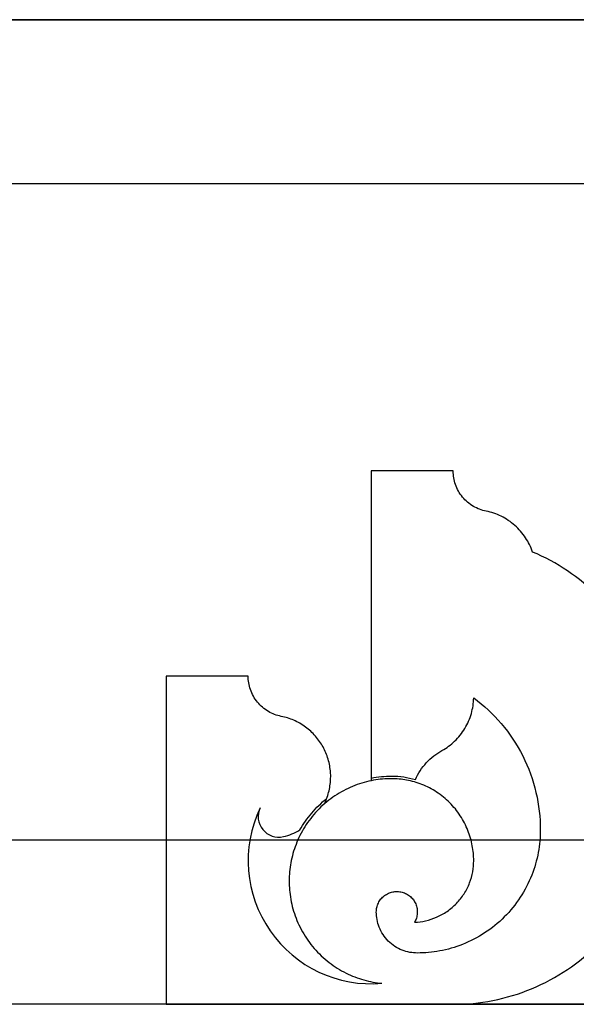
# Model space of a CAD drawing. Units: inches. Extents: x -72 to 7526, y 0 to 4848.
# Drawn here: x 3970 to 3973, y 2871 to 2877 of the extents above; entities that cross this region are included whole.
import ezdxf

# ---------------------------------------------------------------- set-up
doc = ezdxf.new("R2010")
doc.units = ezdxf.units.IN
doc.header["$LTSCALE"] = 0.5
doc.header["$MEASUREMENT"] = 0
doc.layers.add('DOME-HEMISPHERE', color=6, linetype='Continuous')

msp = doc.modelspace()

# ---------------------------------------------------------------- linework, layer by layer
at = {"layer": 'DOME-HEMISPHERE'}
for p, q in [((3952, 2877), (4040, 2877)), ((4112, 2877), (3968, 2877)), ((4112, 2871), (3968, 2871))]:
    msp.add_line(p, q, dxfattribs=at)
at = {"layer": 'DOME-HEMISPHERE', "color": 250}
for p, q in [((4112, 2876), (3968, 2876)), ((3972.25, 2874.25), (3971.75, 2874.25)), ((3971.75, 2874.25), (3971.75, 2872.3783115)), ((3971, 2873), (3970.5, 2873)), ((3970.5, 2873), (3970.5, 2871)), ((3971.75, 2872.3783115), (3971.75, 2872.3623739)), ((3971.4670147, 2872.2234745), (3971.4783206, 2872.2530371)), ((4112, 2872), (3968, 2872)), ((3970.5, 2871), (3972.25, 2871)), ((3972.25, 2871), (3973.4645418, 2871))]:
    msp.add_line(p, q, dxfattribs=at)
for centre, radius, start, end in [((3971.7499999, 2871.875), 0.75, 154.53241138, 274.99891811), ((3971.1857321, 2872.1437502), 0.125, 154.53241502, 283.3355816)]:
    msp.add_arc(centre, radius, start, end, dxfattribs=at)
for points, knots in [([(3972.4512274, 2874.0048037), (3972.4237434, 2874.0102728), (3972.3979082, 2874.0200839), (3972.3737218, 2874.0342367), (3972.3479984, 2874.0492888), (3972.3256737, 2874.0683438), (3972.3067474, 2874.0914017), (3972.2878383, 2874.1144386), (3972.2735048, 2874.1400519), (3972.2637469, 2874.1682415), (3972.2545845, 2874.1947106), (3972.2500022, 2874.2219634), (3972.25, 2874.25)], [0, 0, 0, 0, 0.25, 0.25, 0.25, 0.5, 0.5, 0.5, 0.75, 0.75, 0.75, 1, 1, 1, 1]), ([(3972.7336199, 2873.7562076), (3972.7233046, 2873.7869708), (3972.7092354, 2873.8159086), (3972.6914121, 2873.8430209), (3972.6729512, 2873.8711032), (3972.6510988, 2873.8962569), (3972.6258549, 2873.9184819), (3972.600631, 2873.9406895), (3972.5729098, 2873.9591765), (3972.5426914, 2873.9739429), (3972.5135513, 2873.9881824), (3972.4830633, 2873.9984693), (3972.4512274, 2874.0048037)], [0, 0, 0, 0, 0.25, 0.25, 0.25, 0.5, 0.5, 0.5, 0.75, 0.75, 0.75, 1, 1, 1, 1]), ([(3973.1338835, 2873.4874369), (3973.0765248, 2873.5447936), (3973.0141745, 2873.5960823), (3972.9468327, 2873.641303), (3972.8795026, 2873.6865158), (3972.8084316, 2873.7248173), (3972.7336199, 2873.7562076)], [0, 0, 0, 0, 0.5, 0.5, 0.5, 1, 1, 1, 1]), ([(3971.2012274, 2872.7548037), (3971.1737434, 2872.7602728), (3971.1479082, 2872.7700839), (3971.1237218, 2872.7842367), (3971.0979984, 2872.7992888), (3971.0756737, 2872.8183438), (3971.0567474, 2872.8414017), (3971.0378383, 2872.8644386), (3971.0235048, 2872.8900519), (3971.0137469, 2872.9182415), (3971.0045845, 2872.9447106), (3971.0000022, 2872.9719634), (3971, 2873)], [0, 0, 0, 0, 0.25, 0.25, 0.25, 0.5, 0.5, 0.5, 0.75, 0.75, 0.75, 1, 1, 1, 1]), ([(3972.1815461, 2872.546875), (3972.2097697, 2872.5624927), (3972.2355501, 2872.5814352), (3972.2588873, 2872.6037025), (3972.2830487, 2872.6267562), (3972.3037664, 2872.652589), (3972.3210403, 2872.6812008), (3972.3383005, 2872.7097899), (3972.351508, 2872.7401563), (3972.3606629, 2872.7722999), (3972.3694948, 2872.8033099), (3972.3742469, 2872.8349463), (3972.3749191, 2872.8672093)], [0, 0, 0, 0, 0.25, 0.25, 0.25, 0.5, 0.5, 0.5, 0.75, 0.75, 0.75, 1, 1, 1, 1]), ([(3972.3749191, 2872.8672093), (3972.4370375, 2872.8213798), (3972.4930987, 2872.7690602), (3972.5431024, 2872.7102506), (3972.5945158, 2872.6497832), (3972.638117, 2872.5841126), (3972.6739059, 2872.5132388), (3972.7096826, 2872.4423892), (3972.7366437, 2872.3683163), (3972.7547892, 2872.2910202), (3972.7724281, 2872.2158819), (3972.7812484, 2872.1397085), (3972.78125, 2872.0625)], [0, 0, 0, 0, 0.25, 0.25, 0.25, 0.5, 0.5, 0.5, 0.75, 0.75, 0.75, 1, 1, 1, 1]), ([(3971.4783203, 2872.2530364), (3971.4879516, 2872.2782203), (3971.4947888, 2872.304141), (3971.4988317, 2872.3307982), (3971.5029714, 2872.3580933), (3971.5040809, 2872.3855247), (3971.5021603, 2872.4130924), (3971.5002416, 2872.4406329), (3971.4953361, 2872.4676449), (3971.4874437, 2872.4941285), (3971.4797471, 2872.5199547), (3971.469379, 2872.5446757), (3971.4563394, 2872.5682915), (3971.4433132, 2872.5918828), (3971.4279125, 2872.6138246), (3971.4101373, 2872.6341169), (3971.3919465, 2872.6548836), (3971.3716974, 2872.6734224), (3971.3493899, 2872.6897332), (3971.3271045, 2872.706028), (3971.3032967, 2872.7196992), (3971.2779666, 2872.7307469), (3971.253265, 2872.7415204), (3971.2276853, 2872.7495393), (3971.2012274, 2872.7548037)], [0, 0, 0, 0, 0.125, 0.125, 0.125, 0.25, 0.25, 0.25, 0.375, 0.375, 0.375, 0.5, 0.5, 0.5, 0.625, 0.625, 0.625, 0.75, 0.75, 0.75, 0.875, 0.875, 0.875, 1, 1, 1, 1]), ([(3972.019882, 2872.3698518), (3972.0364172, 2872.4074041), (3972.0585188, 2872.4413302), (3972.0861868, 2872.4716302), (3972.1000114, 2872.48677), (3972.1149887, 2872.5006902), (3972.1311186, 2872.5133909), (3972.1470124, 2872.5259057), (3972.1638216, 2872.5370671), (3972.1815461, 2872.546875)], [0, 0, 0, 0, 0.5, 0.5, 0.5, 0.75, 0.75, 0.75, 1, 1, 1, 1]), ([(3971.875, 2872.375), (3971.8377769, 2872.3749988), (3971.8008484, 2872.3716998), (3971.7642147, 2872.3651029), (3971.7255176, 2872.3581345), (3971.6878018, 2872.3476022), (3971.6510671, 2872.3335058), (3971.612916, 2872.318866), (3971.5765393, 2872.3006511), (3971.5419371, 2872.2788611), (3971.5066655, 2872.2566497), (3971.4739343, 2872.2311542), (3971.4437437, 2872.2023749), (3971.413573, 2872.1736144), (3971.386543, 2872.1421387), (3971.3626539, 2872.1079476), (3971.3392495, 2872.0744503), (3971.3193176, 2872.0389853), (3971.3028582, 2872.0015526), (3971.2870315, 2871.965559), (3971.2747094, 2871.9283894), (3971.2658918, 2871.8900437), (3971.2575531, 2871.8537802), (3971.2524936, 2871.8170515), (3971.2507136, 2871.7798577), (3971.2489348, 2871.7426903), (3971.2504659, 2871.7056465), (3971.2553069, 2871.6687261), (3971.2604187, 2871.6297403), (3971.2691373, 2871.5915644), (3971.2814626, 2871.5541983), (3971.2942631, 2871.5153913), (3971.3107195, 2871.478186), (3971.3308315, 2871.4425823), (3971.3513326, 2871.4062898), (3971.3752353, 2871.3723781), (3971.4025395, 2871.3408471), (3971.4298258, 2871.3093369), (3971.4599743, 2871.2808341), (3971.4929851, 2871.2553389), (3971.5253261, 2871.230361), (3971.5597984, 2871.2087576), (3971.596402, 2871.1905287), (3971.6315985, 2871.1730006), (3971.668137, 2871.1589169), (3971.7060177, 2871.1482775), (3971.7418414, 2871.1382159), (3971.7782864, 2871.1314076), (3971.8153527, 2871.1278527)], [0, 0, 0, 0, 0.0625, 0.0625, 0.0625, 0.125, 0.125, 0.125, 0.1875, 0.1875, 0.1875, 0.25, 0.25, 0.25, 0.3125, 0.3125, 0.3125, 0.375, 0.375, 0.375, 0.4375, 0.4375, 0.4375, 0.5, 0.5, 0.5, 0.5625, 0.5625, 0.5625, 0.625, 0.625, 0.625, 0.6875, 0.6875, 0.6875, 0.75, 0.75, 0.75, 0.8125, 0.8125, 0.8125, 0.875, 0.875, 0.875, 0.9375, 0.9375, 0.9375, 1, 1, 1, 1]), ([(3972.375, 2871.875), (3972.3749987, 2871.9055824), (3972.3722163, 2871.9359095), (3972.3666527, 2871.9659815), (3972.3607552, 2871.997858), (3972.3518357, 2872.02888), (3972.3398942, 2872.0590474), (3972.3274615, 2872.0904554), (3972.311996, 2872.1203079), (3972.2934978, 2872.1486049), (3972.2746182, 2872.1774851), (3972.2529701, 2872.2041346), (3972.2285534, 2872.2285534), (3972.2041566, 2872.2529523), (3972.1775071, 2872.2746004), (3972.1486049, 2872.2934978), (3972.1203325, 2872.3119833), (3972.09048, 2872.3274488), (3972.0590474, 2872.3398942), (3972.0289065, 2872.3518281), (3971.9978845, 2872.3607476), (3971.9659815, 2872.3666527), (3971.9359235, 2872.3722163), (3971.9055964, 2872.3749987), (3971.875, 2872.375)], [0, 0, 0, 0, 0.125, 0.125, 0.125, 0.25, 0.25, 0.25, 0.375, 0.375, 0.375, 0.5, 0.5, 0.5, 0.625, 0.625, 0.625, 0.75, 0.75, 0.75, 0.875, 0.875, 0.875, 1, 1, 1, 1]), ([(3971.3156517, 2872.0622977), (3971.3362191, 2872.0991327), (3971.3601903, 2872.1336006), (3971.3875652, 2872.1657014), (3971.4149309, 2872.1977915), (3971.4451826, 2872.2269032), (3971.4783203, 2872.2530364)], [0, 0, 0, 0, 0.5, 0.5, 0.5, 1, 1, 1, 1]), ([(3972.78125, 2872.0625), (3972.7812487, 2872.0166264), (3972.7770751, 2871.9711356), (3972.768729, 2871.9260277), (3972.7598809, 2871.8782063), (3972.7465017, 2871.8316734), (3972.7285912, 2871.786429), (3972.709939, 2871.7393107), (3972.6867408, 2871.6945319), (3972.6589966, 2871.6520927), (3972.6306728, 2871.6087668), (3972.5982006, 2871.5687925), (3972.5615801, 2871.5321699), (3972.5249794, 2871.4955672), (3972.4850052, 2871.463095), (3972.4416573, 2871.4347534), (3972.3992427, 2871.4070219), (3972.3544639, 2871.3838237), (3972.307321, 2871.3651588), (3972.2621031, 2871.347256), (3972.2155702, 2871.3338767), (3972.1677223, 2871.325021), (3972.1226283, 2871.3166749), (3972.0771376, 2871.3125013), (3972.03125, 2871.3125)], [0, 0, 0, 0, 0.125, 0.125, 0.125, 0.25, 0.25, 0.25, 0.375, 0.375, 0.375, 0.5, 0.5, 0.5, 0.625, 0.625, 0.625, 0.75, 0.75, 0.75, 0.875, 0.875, 0.875, 1, 1, 1, 1]), ([(3972.0146684, 2871.500287), (3972.0370945, 2871.5011661), (3972.0592637, 2871.5040342), (3972.081176, 2871.5088915), (3972.1043312, 2871.5140242), (3972.1268094, 2871.521295), (3972.1486108, 2871.5307039), (3972.1712528, 2871.5404755), (3972.1927328, 2871.552374), (3972.2130506, 2871.5663992), (3972.2337576, 2871.5806931), (3972.2528411, 2871.5969176), (3972.2703013, 2871.6150727), (3972.2877426, 2871.6332082), (3972.3032082, 2871.6529118), (3972.3166982, 2871.6741836), (3972.3299054, 2871.6950094), (3972.3409546, 2871.7169383), (3972.3498456, 2871.7399703), (3972.3583869, 2871.7620961), (3972.3647729, 2871.7848416), (3972.3690036, 2871.8082067), (3972.373, 2871.830278), (3972.3749988, 2871.8525424), (3972.375, 2871.875)], [0, 0, 0, 0, 0.125, 0.125, 0.125, 0.25, 0.25, 0.25, 0.375, 0.375, 0.375, 0.5, 0.5, 0.5, 0.625, 0.625, 0.625, 0.75, 0.75, 0.75, 0.875, 0.875, 0.875, 1, 1, 1, 1]), ([(3971.78125, 2871.5625), (3971.7812516, 2871.5717704), (3971.7822702, 2871.5809274), (3971.784306, 2871.5899712), (3971.7864321, 2871.5994161), (3971.78962, 2871.6085033), (3971.7938698, 2871.6172329), (3971.7981865, 2871.6261), (3971.8034887, 2871.6343506), (3971.8097764, 2871.6419849), (3971.8159882, 2871.6495269), (3971.8230002, 2871.6562554), (3971.8308124, 2871.6621703), (3971.8383244, 2871.6678579), (3971.8463895, 2871.6726391), (3971.8550076, 2871.6765141), (3971.8633433, 2871.6802621), (3971.8719993, 2871.6830634), (3971.8809758, 2871.6849182), (3971.8903423, 2871.6868536), (3971.89982, 2871.6877009), (3971.9094088, 2871.6874601), (3971.9192371, 2871.6872133), (3971.928915, 2871.6858211), (3971.9384424, 2871.6832835), (3971.9479426, 2871.6807531), (3971.9570296, 2871.6771439), (3971.9657034, 2871.6724559), (3971.9741174, 2871.6679082), (3971.9819162, 2871.6624562), (3971.9890995, 2871.6561), (3971.9959441, 2871.6500435), (3972.0020577, 2871.6433056), (3972.0074402, 2871.6358863), (3972.0129731, 2871.6282597), (3972.0175887, 2871.6200986), (3972.0212869, 2871.6114031), (3972.025111, 2871.6024117), (3972.027844, 2871.5930859), (3972.029486, 2871.5834257), (3972.0311386, 2871.5737031), (3972.0316311, 2871.563908), (3972.0309634, 2871.5540403), (3972.0303098, 2871.5443811), (3972.0285521, 2871.5349127), (3972.0256903, 2871.525635), (3972.0229618, 2871.5167897), (3972.0192878, 2871.5083404), (3972.0146684, 2871.500287)], [0, 0, 0, 0, 0.0625, 0.0625, 0.0625, 0.125, 0.125, 0.125, 0.1875, 0.1875, 0.1875, 0.25, 0.25, 0.25, 0.3125, 0.3125, 0.3125, 0.375, 0.375, 0.375, 0.4375, 0.4375, 0.4375, 0.5, 0.5, 0.5, 0.5625, 0.5625, 0.5625, 0.625, 0.625, 0.625, 0.6875, 0.6875, 0.6875, 0.75, 0.75, 0.75, 0.8125, 0.8125, 0.8125, 0.875, 0.875, 0.875, 0.9375, 0.9375, 0.9375, 1, 1, 1, 1]), ([(3972.03125, 2871.3125), (3972.0159589, 2871.3125013), (3972.0007953, 2871.3138925), (3971.9857592, 2871.3166737), (3971.9698276, 2871.3196205), (3971.9543166, 2871.3240802), (3971.9392263, 2871.3300529), (3971.9235284, 2871.3362661), (3971.9086022, 2871.3439988), (3971.8944476, 2871.3532511), (3971.8800129, 2871.3626865), (3971.8666882, 2871.3735105), (3971.8544733, 2871.3857233), (3971.8422783, 2871.3979162), (3971.8314543, 2871.411241), (3971.8220011, 2871.4256976), (3971.8127615, 2871.4398276), (3971.8050288, 2871.4547538), (3971.7988029, 2871.4704763), (3971.7928379, 2871.4855401), (3971.7883781, 2871.5010511), (3971.7854237, 2871.5170092), (3971.7826425, 2871.5320313), (3971.7812513, 2871.5471949), (3971.78125, 2871.5625)], [0, 0, 0, 0, 0.125, 0.125, 0.125, 0.25, 0.25, 0.25, 0.375, 0.375, 0.375, 0.5, 0.5, 0.5, 0.625, 0.625, 0.625, 0.75, 0.75, 0.75, 0.875, 0.875, 0.875, 1, 1, 1, 1]), ([(3972.25, 2871), (3972.331272, 2871.0000013), (3972.4117786, 2871.0078529), (3972.4915198, 2871.0235547), (3972.5728249, 2871.0395644), (3972.6517697, 2871.0634297), (3972.7283543, 2871.0951506), (3972.8049133, 2871.1268609), (3972.8776111, 2871.165808), (3972.9464475, 2871.2119919), (3973.0139261, 2871.2572648), (3973.0764048, 2871.3086397), (3973.1338835, 2871.3661165)], [0, 0, 0, 0, 0.25, 0.25, 0.25, 0.5, 0.5, 0.5, 0.75, 0.75, 0.75, 1, 1, 1, 1])]:
    msp.add_open_spline(points, degree=3, knots=knots, dxfattribs=at)
for points in [[(3971.75, 2872.3783115), (3971.7912625, 2872.3865191), (3971.8329291, 2872.3906236), (3971.875, 2872.390625)], [(3971.875, 2872.390625), (3971.9242865, 2872.390623), (3971.9725805, 2872.3836986), (3972.019882, 2872.3698518)], [(3971.2145638, 2872.0221208), (3971.2502221, 2872.0305756), (3971.2839181, 2872.0439679), (3971.3156516, 2872.0622977)]]:
    msp.add_open_spline(points, degree=3, dxfattribs=at)

doc.saveas('drawing.dxf')
